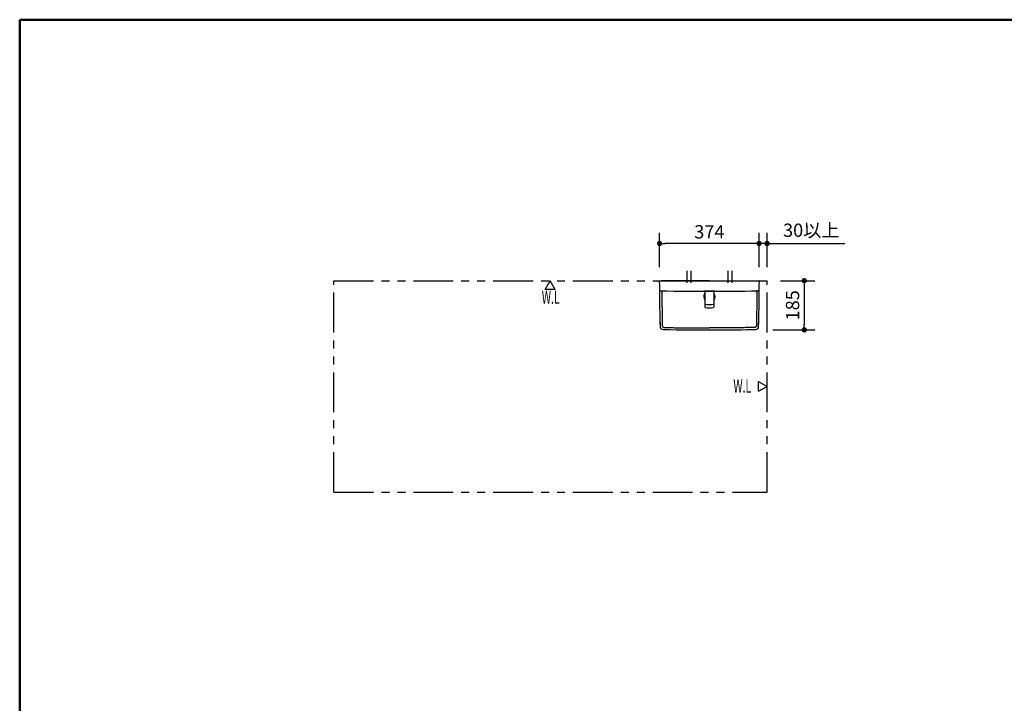
# Model space of a CAD drawing. Units: millimetres. Extents: x -395 to -8, y 7 to 287.
# Drawn here: x -395 to -210, y 158 to 287 of the extents above; entities that cross this region are included whole.
import ezdxf

# ---------------------------------------------------------------- set-up
doc = ezdxf.new("R2010")
doc.units = ezdxf.units.MM
doc.linetypes.add('CENTER', pattern=[12, 7.5, -1.5, 1.5, -1.5])
doc.linetypes.add('PHANTOM', pattern=[15, 7.5, -1.5, 1.5, -1.5, 1.5, -1.5])
doc.layers.add('AV', color=7, linetype='Continuous')
doc.styles.get("Standard").update_dxf_attribs({"font": 'ROMANS', "bigfont": 'BIGFONT'})
doc.dimstyles.new('ISO-25', dxfattribs={"dimtxt": 2.5, "dimasz": 2.5, "dimexe": 1.25, "dimexo": 0.625, "dimtad": 1, "dimtxsty": 'Standard', "dimcen": 2.5, "dimadec": 0, "dimazin": 0, "dimtfac": 1, "dimtmove": 0, "dimatfit": 3, "dimfxl": 1, "dimarcsym": 0})

# ---------------------------------------------------------------- blocks, each defined once
blk = doc.blocks.new('VIS-ULRA1RH0002')
at = {"color": 0, "linetype": 'CENTER'}
for p, q in [((-269.55, 239.76), (-269.55, 237.53)), ((-268.8, 239.76), (-268.8, 237.53)), ((-261.8, 239.76), (-261.8, 237.53)), ((-261.05, 239.76), (-261.05, 237.53))]:
    blk.add_line(p, q, dxfattribs=at)
at = {"color": 20, "linetype": 'Continuous'}
for p, q in [((-274.65, 237.91), (-274.6, 237.91)), ((-265.3, 237.91), (-274.35, 237.91)), ((-265.3, 237.91), (-256.25, 237.91)), ((-255.95, 237.91), (-256.01, 237.91)), ((-264.29, 235.91), (-266.29, 235.91)), ((-266.18, 235.91), (-266.13, 232.96)), ((-264.43, 235.91), (-264.47, 232.96)), ((-274.55, 229.74), (-274.55, 229.74)), ((-256.05, 229.74), (-256.05, 229.74))]:
    blk.add_line(p, q, dxfattribs=at)
at = {"color": 0, "linetype": 'Continuous'}
blk.add_line((-274.65, 237.91), (-255.95, 237.91), dxfattribs=at)
for centre, radius, start, end in [((-3022.43, 200.1), 2748.04, 0.61804, 0.78826), ((2491.82, 200.1), 2748.04, 179.21174, 179.38196), ((-169.61, 231.02), 104.95, 180.544, 180.9933), ((-360.99, 231.02), 104.95, 359.0067, 359.456), ((-274.05, 229.23), 0.494, 178.8994, 269.9932), ((-265.36, 715.35), 486.69, 268.9749, 270.1571), ((-265.24, 715.35), 486.69, 270.1432, 271.0251), ((-256.55, 229.23), 0.494, 270.0068, 1.1006)]:
    blk.add_arc(centre, radius, start, end, dxfattribs=at)
at = {"color": 20, "linetype": 'Continuous'}
for centre, radius, start, end in [((-265.3, 234.91), 1.06, 145.2089, 216.6506), ((-265.3, 234.91), 1.06, 323.3494, 34.7911), ((-266.06, 233.55), 0.075, 180.9297, 263.3106), ((-265.3, 240.04), 6.61, 263.3106, 276.6894), ((-264.54, 233.55), 0.075, 276.6894, 359.0703), ((-266.05, 232.96), 0.075, 180.9297, 260.986), ((-265.3, 237.7), 4.88, 260.986, 279.014), ((-264.55, 232.96), 0.075, 279.014, 359.0703)]:
    blk.add_arc(centre, radius, start, end, dxfattribs=at)
for start_param, end_param in [(4.694225, 4.712389), (4.712389, 4.730553)]:
    blk.add_ellipse((-265.3, 735.91), major_axis=(500, 0), ratio=1, start_param=start_param, end_param=end_param, dxfattribs=at)
for points, knots in [([(-274.6, 237.91), (-274.6, 237.91), (-274.6, 237.91), (-274.6, 237.91), (-274.6, 237.91), (-274.6, 237.91), (-274.6, 237.91), (-274.6, 237.91), (-274.6, 237.91), (-274.6, 237.91), (-274.6, 237.91), (-274.6, 237.91), (-274.6, 237.91), (-274.6, 237.91), (-274.59, 237.91), (-274.59, 237.91), (-274.59, 237.91), (-274.59, 237.91), (-274.59, 237.91), (-274.59, 237.91), (-274.59, 237.91), (-274.59, 237.91), (-274.59, 237.91), (-274.59, 237.91), (-274.59, 237.91), (-274.59, 237.91), (-274.59, 237.91), (-274.58, 237.91), (-274.58, 237.91), (-274.58, 237.91), (-274.58, 237.91), (-274.58, 237.91), (-274.58, 237.91), (-274.58, 237.91), (-274.58, 237.91), (-274.57, 237.91), (-274.57, 237.91), (-274.57, 237.91), (-274.57, 237.91), (-274.57, 237.91), (-274.57, 237.91), (-274.57, 237.91), (-274.56, 237.91), (-274.56, 237.91), (-274.56, 237.91), (-274.56, 237.91), (-274.56, 237.91), (-274.56, 237.91), (-274.55, 237.91), (-274.55, 237.91), (-274.55, 237.91), (-274.55, 237.91), (-274.55, 237.91), (-274.54, 237.91), (-274.54, 237.91), (-274.54, 237.91), (-274.54, 237.91), (-274.54, 237.91), (-274.53, 237.91), (-274.53, 237.91), (-274.53, 237.91), (-274.53, 237.91), (-274.53, 237.91), (-274.52, 237.91), (-274.52, 237.91), (-274.52, 237.91), (-274.52, 237.91), (-274.51, 237.91), (-274.51, 237.91), (-274.51, 237.91), (-274.51, 237.91), (-274.5, 237.91), (-274.5, 237.91), (-274.5, 237.91), (-274.5, 237.91), (-274.49, 237.91), (-274.49, 237.91), (-274.49, 237.91), (-274.49, 237.91), (-274.48, 237.91), (-274.48, 237.91), (-274.48, 237.91), (-274.48, 237.91), (-274.47, 237.91), (-274.47, 237.91), (-274.47, 237.91), (-274.47, 237.91), (-274.46, 237.91), (-274.46, 237.91), (-274.46, 237.91), (-274.45, 237.91), (-274.45, 237.91), (-274.45, 237.91), (-274.45, 237.91), (-274.44, 237.91), (-274.44, 237.91), (-274.44, 237.91), (-274.43, 237.91), (-274.43, 237.91), (-274.43, 237.91), (-274.42, 237.91), (-274.42, 237.91), (-274.42, 237.91), (-274.42, 237.91), (-274.41, 237.91), (-274.41, 237.91), (-274.41, 237.91), (-274.4, 237.91), (-274.4, 237.91), (-274.4, 237.91), (-274.39, 237.91), (-274.39, 237.91), (-274.39, 237.91), (-274.38, 237.91), (-274.38, 237.91), (-274.38, 237.91), (-274.38, 237.91), (-274.37, 237.91), (-274.37, 237.91), (-274.37, 237.91), (-274.36, 237.91), (-274.36, 237.91), (-274.36, 237.91), (-274.35, 237.91), (-274.35, 237.91)], [0, 0, 0, 0, 0.0000666, 0.0001733, 0.0003199, 0.0005061, 0.0007319, 0.0009969, 0.0013012, 0.0016444, 0.0020264, 0.0024472, 0.0029068, 0.0034052, 0.0039423, 0.004518, 0.0051323, 0.0057853, 0.0064769, 0.0072072, 0.0079765, 0.0087847, 0.009632, 0.0105185, 0.0114443, 0.0124095, 0.0134145, 0.0144593, 0.0155441, 0.0166657, 0.017823, 0.0190153, 0.0202425, 0.0215045, 0.022801, 0.0241321, 0.0254976, 0.0268975, 0.0283316, 0.0297999, 0.0313022, 0.0328386, 0.0344091, 0.0360138, 0.0376525, 0.0393255, 0.0410327, 0.0427741, 0.0445499, 0.0463601, 0.0482049, 0.0500844, 0.0519989, 0.0539485, 0.0559333, 0.0579521, 0.0599994, 0.0620738, 0.0641747, 0.0663015, 0.0684545, 0.0706336, 0.0728387, 0.0750697, 0.0773265, 0.0796091, 0.0819175, 0.0842516, 0.0866114, 0.088997, 0.0914082, 0.0938451, 0.0963077, 0.0987962, 0.1013105, 0.1038508, 0.1064171, 0.1090095, 0.1116281, 0.114273, 0.1169443, 0.1196422, 0.1223638, 0.1251021, 0.1278548, 0.1306223, 0.1334045, 0.1362014, 0.1390128, 0.1418389, 0.1446795, 0.1475346, 0.1504041, 0.1532881, 0.1561864, 0.1590992, 0.1620264, 0.164968, 0.167924, 0.1708945, 0.1738795, 0.1768789, 0.1798929, 0.1829214, 0.1859646, 0.1890226, 0.1920953, 0.1951829, 0.1982852, 0.2013984, 0.2045169, 0.2076395, 0.2107667, 0.2138983, 0.2170344, 0.2201751, 0.2233202, 0.2264699, 0.229624, 0.2327826, 0.2359458, 0.2391134, 0.2422856, 0.2454623, 0.2454623, 0.2454623, 0.2454623]), ([(-256.25, 237.91), (-256.25, 237.91), (-256.25, 237.91), (-256.24, 237.91), (-256.24, 237.91), (-256.24, 237.91), (-256.24, 237.91), (-256.23, 237.91), (-256.23, 237.91), (-256.23, 237.91), (-256.22, 237.91), (-256.22, 237.91), (-256.22, 237.91), (-256.21, 237.91), (-256.21, 237.91), (-256.21, 237.91), (-256.21, 237.91), (-256.2, 237.91), (-256.2, 237.91), (-256.2, 237.91), (-256.19, 237.91), (-256.19, 237.91), (-256.19, 237.91), (-256.18, 237.91), (-256.18, 237.91), (-256.18, 237.91), (-256.18, 237.91), (-256.17, 237.91), (-256.17, 237.91), (-256.17, 237.91), (-256.16, 237.91), (-256.16, 237.91), (-256.16, 237.91), (-256.16, 237.91), (-256.15, 237.91), (-256.15, 237.91), (-256.15, 237.91), (-256.14, 237.91), (-256.14, 237.91), (-256.14, 237.91), (-256.14, 237.91), (-256.13, 237.91), (-256.13, 237.91), (-256.13, 237.91), (-256.13, 237.91), (-256.12, 237.91), (-256.12, 237.91), (-256.12, 237.91), (-256.12, 237.91), (-256.11, 237.91), (-256.11, 237.91), (-256.11, 237.91), (-256.11, 237.91), (-256.1, 237.91), (-256.1, 237.91), (-256.1, 237.91), (-256.1, 237.91), (-256.09, 237.91), (-256.09, 237.91), (-256.09, 237.91), (-256.09, 237.91), (-256.08, 237.91), (-256.08, 237.91), (-256.08, 237.91), (-256.08, 237.91), (-256.08, 237.91), (-256.07, 237.91), (-256.07, 237.91), (-256.07, 237.91), (-256.07, 237.91), (-256.07, 237.91), (-256.06, 237.91), (-256.06, 237.91), (-256.06, 237.91), (-256.06, 237.91), (-256.06, 237.91), (-256.05, 237.91), (-256.05, 237.91), (-256.05, 237.91), (-256.05, 237.91), (-256.05, 237.91), (-256.05, 237.91), (-256.04, 237.91), (-256.04, 237.91), (-256.04, 237.91), (-256.04, 237.91), (-256.04, 237.91), (-256.04, 237.91), (-256.03, 237.91), (-256.03, 237.91), (-256.03, 237.91), (-256.03, 237.91), (-256.03, 237.91), (-256.03, 237.91), (-256.03, 237.91), (-256.03, 237.91), (-256.02, 237.91), (-256.02, 237.91), (-256.02, 237.91), (-256.02, 237.91), (-256.02, 237.91), (-256.02, 237.91), (-256.02, 237.91), (-256.02, 237.91), (-256.02, 237.91), (-256.02, 237.91), (-256.01, 237.91), (-256.01, 237.91), (-256.01, 237.91), (-256.01, 237.91), (-256.01, 237.91), (-256.01, 237.91), (-256.01, 237.91), (-256.01, 237.91), (-256.01, 237.91), (-256.01, 237.91), (-256.01, 237.91), (-256.01, 237.91), (-256.01, 237.91), (-256.01, 237.91), (-256.01, 237.91), (-256.01, 237.91), (-256.01, 237.91), (-256.01, 237.91), (-256.01, 237.91), (-256.01, 237.91), (-256.01, 237.91), (-256.01, 237.91)], [0, 0, 0, 0, 0.0030991, 0.006191, 0.0092757, 0.0123533, 0.0154238, 0.0184871, 0.0215435, 0.0245928, 0.0276352, 0.0306705, 0.0336989, 0.0367203, 0.0397348, 0.0427423, 0.0457428, 0.0487364, 0.051723, 0.0547027, 0.0576754, 0.0606411, 0.0635998, 0.0665514, 0.069496, 0.0724335, 0.0753639, 0.0782871, 0.0812032, 0.0841096, 0.086998, 0.0898676, 0.0927179, 0.0955487, 0.0983604, 0.1011531, 0.1039268, 0.1066817, 0.1094176, 0.1121348, 0.1148331, 0.1175128, 0.1201737, 0.1228159, 0.1254394, 0.128044, 0.1306299, 0.133197, 0.1357453, 0.1382747, 0.1407852, 0.1432767, 0.1457491, 0.1482024, 0.1506364, 0.153051, 0.1554459, 0.1578155, 0.1601558, 0.1624665, 0.1647482, 0.1670008, 0.1692246, 0.1714195, 0.1735858, 0.1757236, 0.1778327, 0.1799134, 0.1819656, 0.1839893, 0.1859846, 0.1879515, 0.1898901, 0.1918002, 0.1936819, 0.195535, 0.1973594, 0.1991552, 0.2009222, 0.2026603, 0.2043695, 0.2060496, 0.2077005, 0.2093219, 0.2109119, 0.2124666, 0.213985, 0.2154675, 0.2169144, 0.2183258, 0.2197017, 0.2210424, 0.2223479, 0.2236182, 0.2248536, 0.226054, 0.2272196, 0.2283503, 0.2294461, 0.230507, 0.2315329, 0.2325239, 0.2334799, 0.2344008, 0.2352867, 0.2361373, 0.2369525, 0.2377321, 0.2384761, 0.2391841, 0.2398562, 0.2404919, 0.24109, 0.2416497, 0.2421712, 0.2426546, 0.2430999, 0.2435072, 0.2438765, 0.2442079, 0.2445014, 0.2447569, 0.2449743, 0.2451537, 0.2452948, 0.2453977, 0.2454623, 0.2454623, 0.2454623, 0.2454623]), ([(-274.63, 236.15), (-274.63, 236.15), (-274.63, 236.15), (-274.62, 236.14), (-274.62, 236.13), (-274.62, 236.12), (-274.61, 236.11), (-274.61, 236.1), (-274.6, 236.09), (-274.6, 236.08), (-274.59, 236.08), (-274.59, 236.07), (-274.58, 236.06), (-274.57, 236.05), (-274.57, 236.05), (-274.56, 236.04), (-274.55, 236.03), (-274.54, 236.03), (-274.53, 236.02), (-274.52, 236.02), (-274.51, 236.01), (-274.5, 236.01), (-274.5, 236), (-274.49, 236), (-274.48, 236), (-274.47, 235.99), (-274.46, 235.99), (-274.45, 235.99), (-274.44, 235.99), (-274.43, 235.99), (-274.43, 235.99)], [0, 0, 0, 0, 0.0069374, 0.0166197, 0.0263036, 0.035994, 0.0456992, 0.0554312, 0.0652069, 0.0750473, 0.0849707, 0.0949819, 0.1050849, 0.1152847, 0.1255874, 0.1360006, 0.1465219, 0.1571081, 0.1677036, 0.1782502, 0.1886882, 0.1989571, 0.2090407, 0.2190512, 0.2291278, 0.2394133, 0.2500516, 0.2611654, 0.2714523, 0.2775703, 0.2775703, 0.2775703, 0.2775703]), ([(-274.61, 235.45), (-274.61, 235.45), (-274.61, 235.45), (-274.61, 235.45), (-274.61, 235.45), (-274.61, 235.45), (-274.61, 235.45), (-274.61, 235.45), (-274.61, 235.45), (-274.61, 235.45), (-274.61, 235.45), (-274.61, 235.45), (-274.61, 235.45), (-274.61, 235.45), (-274.61, 235.45), (-274.61, 235.45), (-274.61, 235.45), (-274.61, 235.45), (-274.61, 235.45), (-274.61, 235.45), (-274.61, 235.45), (-274.61, 235.45), (-274.61, 235.45), (-274.61, 235.45), (-274.62, 235.45), (-274.62, 235.45), (-274.62, 235.45), (-274.62, 235.45), (-274.62, 235.45), (-274.62, 235.45), (-274.62, 235.45), (-274.62, 235.45), (-274.62, 235.45), (-274.62, 235.45), (-274.62, 235.45), (-274.62, 235.45), (-274.62, 235.45), (-274.62, 235.45), (-274.62, 235.45), (-274.62, 235.45), (-274.62, 235.45), (-274.62, 235.45), (-274.62, 235.45), (-274.62, 235.45), (-274.62, 235.45), (-274.62, 235.45), (-274.62, 235.45), (-274.62, 235.45), (-274.62, 235.45), (-274.62, 235.45)], [0, 0, 0, 0, 0.000168805, 0.000333851, 0.000495136, 0.000652657, 0.000806413, 0.0009564, 0.001102616, 0.00124506, 0.001383729, 0.001518623, 0.00164974, 0.001777078, 0.001900638, 0.002020418, 0.002136419, 0.00224864, 0.002357082, 0.002461747, 0.002562635, 0.002659748, 0.002753089, 0.002842661, 0.002928469, 0.003010517, 0.00308881, 0.003163358, 0.003234168, 0.003301252, 0.003364621, 0.003424293, 0.003480285, 0.003532623, 0.003581334, 0.003626457, 0.003668039, 0.003706136, 0.003740823, 0.003772202, 0.003800423, 0.003825702, 0.003848353, 0.003868803, 0.00388752, 0.003905021, 0.003921895, 0.003938856, 0.003959269, 0.003959269, 0.003959269, 0.003959269]), ([(-274.42, 235.99), (-274.42, 235.99), (-274.42, 235.99), (-274.42, 235.99), (-274.41, 235.99), (-274.41, 235.99), (-274.41, 235.99), (-274.4, 235.99), (-274.4, 235.99), (-274.4, 235.99), (-274.39, 235.99), (-274.39, 235.99), (-274.39, 235.99), (-274.38, 235.99)], [0, 0, 0, 0, 0.00250048, 0.00520033, 0.00809955, 0.01119816, 0.01449615, 0.01799353, 0.02169032, 0.02558651, 0.02968212, 0.03397715, 0.0384716, 0.0384716, 0.0384716, 0.0384716]), ([(-274.41, 235.99), (-274.41, 235.99), (-274.41, 235.99), (-274.41, 235.99), (-274.41, 235.99), (-274.41, 235.99), (-274.41, 235.99)], [0, 0, 0, 0, 0.000965605, 0.001911683, 0.002838196, 0.003745106, 0.003745106, 0.003745106, 0.003745106]), ([(-274.38, 235.99), (-274.38, 235.99), (-274.38, 235.99), (-274.38, 235.99), (-274.38, 235.99), (-274.38, 235.99), (-274.38, 235.99), (-274.38, 235.99), (-274.38, 235.99), (-274.38, 235.99), (-274.38, 235.99), (-274.38, 235.99), (-274.38, 235.99), (-274.38, 235.99)], [0, 0, 0, 0, 0.0000588504, 0.0001176684, 0.0001764542, 0.0002352076, 0.0002939287, 0.0003526176, 0.0004112741, 0.0004698983, 0.0005284902, 0.0005870498, 0.000645577, 0.000645577, 0.000645577, 0.000645577]), ([(-274.38, 235.99), (-274.38, 235.99), (-274.38, 235.99), (-274.38, 235.99), (-274.38, 235.99), (-274.38, 235.99), (-274.38, 235.99), (-274.38, 235.99), (-274.38, 235.99), (-274.38, 235.99), (-274.38, 235.99)], [0, 0, 0, 0, 0.000017658, 0.000039208, 0.000066921, 0.000083464, 0.000101901, 0.000122287, 0.000144664, 0.001569444, 0.001569444, 0.001569444, 0.001569444]), ([(-274.04, 235.99), (-274.05, 235.98), (-274.08, 235.95), (-274.13, 235.91), (-274.16, 235.85), (-274.19, 235.8), (-274.21, 235.74), (-274.23, 235.68), (-274.23, 235.62), (-274.23, 235.58), (-274.23, 235.56)], [0, 0, 0, 0, 0.0603883, 0.1219287, 0.1841679, 0.2465852, 0.3086212, 0.3697146, 0.4293392, 0.4870352, 0.4870352, 0.4870352, 0.4870352]), ([(-256.57, 235.99), (-256.55, 235.98), (-256.52, 235.95), (-256.48, 235.91), (-256.44, 235.85), (-256.41, 235.8), (-256.39, 235.74), (-256.38, 235.68), (-256.37, 235.62), (-256.37, 235.58), (-256.37, 235.56)], [0, 0, 0, 0, 0.0604644, 0.1220888, 0.1844187, 0.2469313, 0.309065, 0.3702557, 0.4299746, 0.4877597, 0.4877597, 0.4877597, 0.4877597]), ([(-256.22, 235.99), (-256.21, 235.99), (-256.2, 235.99), (-256.18, 235.99), (-256.18, 235.99)], [0, 0, 0, 0, 0.02364285, 0.04541239, 0.04541239, 0.04541239, 0.04541239]), ([(-256.18, 235.99), (-256.18, 235.99), (-256.18, 235.99), (-256.18, 235.99), (-256.18, 235.99), (-256.18, 235.99), (-256.18, 235.99), (-256.18, 235.99), (-256.18, 235.99), (-256.18, 235.99), (-256.18, 235.99), (-256.18, 235.99), (-256.18, 235.99), (-256.18, 235.99), (-256.18, 235.99), (-256.18, 235.99), (-256.18, 235.99), (-256.18, 235.99), (-256.18, 235.99), (-256.18, 235.99), (-256.19, 235.99), (-256.19, 235.99), (-256.19, 235.99), (-256.19, 235.99), (-256.19, 235.99), (-256.19, 235.99), (-256.19, 235.99), (-256.19, 235.99), (-256.19, 235.99), (-256.19, 235.99), (-256.19, 235.99), (-256.19, 235.99), (-256.19, 235.99), (-256.19, 235.99), (-256.19, 235.99), (-256.19, 235.99), (-256.19, 235.99), (-256.19, 235.99), (-256.19, 235.99), (-256.19, 235.99), (-256.19, 235.99), (-256.19, 235.99), (-256.19, 235.99), (-256.19, 235.99), (-256.19, 235.99), (-256.19, 235.99), (-256.19, 235.99), (-256.19, 235.99), (-256.19, 235.99), (-256.19, 235.99), (-256.19, 235.99), (-256.19, 235.99), (-256.19, 235.99), (-256.19, 235.99), (-256.19, 235.99), (-256.19, 235.99), (-256.19, 235.99), (-256.19, 235.99), (-256.19, 235.99), (-256.19, 235.99), (-256.19, 235.99), (-256.19, 235.99), (-256.19, 235.99), (-256.19, 235.99), (-256.2, 235.99), (-256.2, 235.99), (-256.2, 235.99), (-256.2, 235.99), (-256.2, 235.99), (-256.2, 235.99), (-256.2, 235.99), (-256.2, 235.99), (-256.2, 235.99), (-256.2, 235.99), (-256.2, 235.99), (-256.2, 235.99), (-256.2, 235.99), (-256.2, 235.99), (-256.2, 235.99), (-256.2, 235.99), (-256.2, 235.99), (-256.2, 235.99), (-256.2, 235.99), (-256.2, 235.99), (-256.2, 235.99), (-256.2, 235.99), (-256.2, 235.99), (-256.2, 235.99), (-256.2, 235.99), (-256.2, 235.99), (-256.2, 235.99), (-256.2, 235.99), (-256.2, 235.99), (-256.2, 235.99), (-256.2, 235.99), (-256.2, 235.99), (-256.2, 235.99), (-256.2, 235.99), (-256.2, 235.99), (-256.2, 235.99), (-256.2, 235.99), (-256.21, 235.99), (-256.21, 235.99), (-256.21, 235.99), (-256.21, 235.99), (-256.21, 235.99), (-256.21, 235.99), (-256.21, 235.99), (-256.21, 235.99), (-256.21, 235.99), (-256.21, 235.99), (-256.21, 235.99), (-256.21, 235.99), (-256.21, 235.99), (-256.21, 235.99), (-256.21, 235.99), (-256.21, 235.99), (-256.21, 235.99), (-256.21, 235.99), (-256.21, 235.99), (-256.21, 235.99), (-256.21, 235.99), (-256.21, 235.99), (-256.21, 235.99), (-256.21, 235.99), (-256.21, 235.99), (-256.21, 235.99), (-256.21, 235.99), (-256.21, 235.99), (-256.21, 235.99), (-256.21, 235.99), (-256.21, 235.99), (-256.21, 235.99), (-256.22, 235.99), (-256.22, 235.99), (-256.22, 235.99), (-256.22, 235.99), (-256.22, 235.99), (-256.22, 235.99), (-256.22, 235.99), (-256.22, 235.99), (-256.22, 235.99), (-256.22, 235.99), (-256.22, 235.99), (-256.22, 235.99), (-256.22, 235.99), (-256.22, 235.99), (-256.22, 235.99), (-256.22, 235.99)], [0, 0, 0, 0, 0.00018201, 0.00036446, 0.00054782, 0.00073249, 0.00091849, 0.0011057, 0.00129401, 0.00148339, 0.00167388, 0.0018655, 0.00205828, 0.00225219, 0.00244723, 0.00264341, 0.00284071, 0.00303914, 0.0032387, 0.0034394, 0.00364123, 0.00384419, 0.00404828, 0.00425351, 0.00445986, 0.00466735, 0.00487597, 0.00508572, 0.0052966, 0.00550862, 0.00572176, 0.00593604, 0.00615145, 0.00636799, 0.00658566, 0.00680446, 0.0070244, 0.00724547, 0.00746767, 0.007691, 0.00791546, 0.00814105, 0.00836778, 0.00859564, 0.00882463, 0.00905475, 0.009286, 0.00951838, 0.0097519, 0.00998655, 0.01022232, 0.01045924, 0.01069728, 0.01093645, 0.01117676, 0.01141819, 0.01166076, 0.01190446, 0.0121493, 0.01239526, 0.01264236, 0.01289058, 0.01313994, 0.01339043, 0.01364206, 0.01389481, 0.01414869, 0.01440371, 0.01465986, 0.01491714, 0.01517555, 0.0154351, 0.01569577, 0.01595758, 0.01622052, 0.01648459, 0.01674979, 0.01701613, 0.01728359, 0.01755219, 0.01782192, 0.01809278, 0.01836477, 0.01863789, 0.01891215, 0.01918754, 0.01946405, 0.01974171, 0.02002049, 0.0203004, 0.02058145, 0.02086362, 0.02114693, 0.02143137, 0.02171694, 0.02200365, 0.02229148, 0.02258045, 0.02287055, 0.02316178, 0.02345414, 0.02374763, 0.02404226, 0.02433801, 0.0246349, 0.02493292, 0.02523207, 0.02553236, 0.02583377, 0.02613632, 0.02643999, 0.0267448, 0.02705075, 0.02735782, 0.02766602, 0.02797536, 0.02828583, 0.02859743, 0.02891016, 0.02922402, 0.02953901, 0.02985514, 0.0301724, 0.03049079, 0.03081031, 0.03113096, 0.03145274, 0.03177566, 0.0320997, 0.03242488, 0.03275119, 0.03307863, 0.03340721, 0.03373692, 0.03406775, 0.03439971, 0.03473281, 0.03506704, 0.03540243, 0.03573894, 0.03607657, 0.03641526, 0.03675506, 0.03709606, 0.03743841, 0.03778205, 0.0381266, 0.0384716, 0.0384716, 0.0384716, 0.0384716]), ([(-256.22, 235.99), (-256.22, 235.99), (-256.22, 235.99), (-256.22, 235.99), (-256.22, 235.99), (-256.22, 235.99), (-256.22, 235.99), (-256.22, 235.99), (-256.22, 235.99), (-256.22, 235.99), (-256.22, 235.99)], [0, 0, 0, 0, 0.000017658, 0.000039208, 0.000066921, 0.000083464, 0.000101901, 0.000122287, 0.000144664, 0.001580988, 0.001580988, 0.001580988, 0.001580988]), ([(-256.18, 235.99), (-256.17, 235.99), (-256.17, 235.99), (-256.16, 235.99), (-256.15, 235.99), (-256.14, 235.99), (-256.13, 236), (-256.12, 236), (-256.11, 236), (-256.1, 236.01), (-256.09, 236.01), (-256.08, 236.02), (-256.07, 236.02), (-256.06, 236.03), (-256.05, 236.03), (-256.05, 236.04), (-256.04, 236.05), (-256.03, 236.05), (-256.02, 236.06), (-256.02, 236.07), (-256.01, 236.08), (-256.01, 236.08), (-256, 236.09), (-256, 236.1), (-255.99, 236.11), (-255.99, 236.12), (-255.98, 236.13), (-255.98, 236.14), (-255.98, 236.15), (-255.98, 236.15), (-255.98, 236.15)], [0, 0, 0, 0, 0.0086847, 0.018771, 0.0289719, 0.0391603, 0.0493553, 0.0595773, 0.0698481, 0.0801905, 0.0906144, 0.1010958, 0.1116051, 0.122112, 0.1325864, 0.1429991, 0.1533306, 0.1635781, 0.1737396, 0.1838126, 0.1937945, 0.203683, 0.2134892, 0.2232362, 0.2329427, 0.2426226, 0.2522855, 0.2619366, 0.2715806, 0.2777002, 0.2777002, 0.2777002, 0.2777002]), ([(-256.02, 236.19), (-256.02, 236.19), (-256.02, 236.19), (-256.02, 236.19), (-256.02, 236.19)], [0, 0, 0, 0, 0.00001765, 0.001433831, 0.001433831, 0.001433831, 0.001433831]), ([(-255.99, 235.45), (-255.99, 235.45), (-255.99, 235.45), (-255.99, 235.45), (-255.99, 235.45), (-255.99, 235.45), (-255.99, 235.45), (-255.99, 235.45), (-255.99, 235.45), (-255.99, 235.45), (-255.99, 235.45), (-255.99, 235.45), (-255.99, 235.45), (-255.99, 235.45), (-255.99, 235.45), (-255.99, 235.45), (-255.99, 235.45), (-255.99, 235.45), (-255.99, 235.45), (-255.99, 235.45), (-255.99, 235.45), (-255.99, 235.45), (-255.99, 235.45), (-255.99, 235.45), (-255.99, 235.45), (-255.99, 235.45), (-255.99, 235.45), (-255.99, 235.45), (-255.99, 235.45), (-255.99, 235.45), (-255.99, 235.45), (-255.99, 235.45), (-255.99, 235.45), (-255.99, 235.45), (-255.99, 235.45), (-255.99, 235.45), (-255.99, 235.45), (-255.99, 235.45), (-255.99, 235.45), (-255.99, 235.45), (-255.99, 235.45), (-255.99, 235.45), (-255.99, 235.45), (-255.99, 235.45), (-255.99, 235.45), (-255.99, 235.45), (-255.99, 235.45), (-255.99, 235.45), (-255.99, 235.45), (-255.99, 235.45), (-255.99, 235.45), (-255.99, 235.45), (-255.99, 235.45), (-255.99, 235.45), (-255.99, 235.45), (-255.99, 235.45), (-255.99, 235.45), (-255.99, 235.45), (-255.99, 235.45), (-255.99, 235.45), (-255.99, 235.45), (-255.99, 235.45), (-255.99, 235.45), (-255.99, 235.45), (-255.99, 235.45), (-255.99, 235.45), (-255.99, 235.45), (-255.99, 235.45), (-255.99, 235.45), (-255.99, 235.45), (-255.99, 235.45), (-255.99, 235.45), (-255.99, 235.45), (-255.99, 235.45), (-255.99, 235.45), (-255.99, 235.45), (-255.99, 235.45), (-255.99, 235.45), (-255.99, 235.45), (-255.99, 235.45), (-255.99, 235.45), (-255.99, 235.45), (-255.99, 235.45), (-255.99, 235.45)], [0, 0, 0, 0, 0.000089634, 0.000178216, 0.000265746, 0.000352225, 0.000437651, 0.000522025, 0.000605347, 0.000687616, 0.000768832, 0.000848995, 0.000928105, 0.001006162, 0.001083165, 0.001159115, 0.001234012, 0.001307854, 0.001380643, 0.001452378, 0.00152306, 0.001592687, 0.00166126, 0.001728779, 0.001795244, 0.001860654, 0.001925011, 0.001988314, 0.002050562, 0.002111757, 0.002171898, 0.002230985, 0.002289018, 0.002345998, 0.002401924, 0.002456798, 0.002510618, 0.002563386, 0.002615102, 0.002665766, 0.002715378, 0.002763939, 0.00281145, 0.002857911, 0.002903322, 0.002947685, 0.002990999, 0.003033267, 0.003074488, 0.003114665, 0.003153798, 0.00319189, 0.003228941, 0.003264953, 0.003299928, 0.003333869, 0.003366777, 0.003398655, 0.003429506, 0.003459334, 0.00348814, 0.003515931, 0.003542708, 0.003568479, 0.003593247, 0.00361702, 0.003639804, 0.003661607, 0.003682439, 0.003702309, 0.003721231, 0.003739216, 0.003756282, 0.003772447, 0.003787732, 0.003802163, 0.003828581, 0.003852026, 0.003872967, 0.003892141, 0.003910542, 0.003928768, 0.003948715, 0.003948715, 0.003948715, 0.003948715]), ([(-274.17, 229.75), (-274.17, 229.75), (-274.17, 229.75), (-274.17, 229.75), (-274.17, 229.75), (-274.17, 229.75), (-274.17, 229.75), (-274.17, 229.75), (-274.17, 229.75), (-274.17, 229.75), (-274.17, 229.75), (-274.17, 229.75), (-274.17, 229.75), (-274.17, 229.75)], [0, 0, 0, 0, 0.000107124, 0.000214248, 0.000321372, 0.000428496, 0.00053562, 0.000642744, 0.000749868, 0.000856992, 0.000964116, 0.00107124, 0.001178364, 0.001178364, 0.001178364, 0.001178364]), ([(-274.17, 229.75), (-274.17, 229.74), (-274.17, 229.73), (-274.17, 229.71), (-274.17, 229.7), (-274.17, 229.68), (-274.17, 229.66), (-274.17, 229.65), (-274.17, 229.63), (-274.17, 229.61), (-274.17, 229.6), (-274.17, 229.58), (-274.17, 229.56), (-274.16, 229.55), (-274.16, 229.53), (-274.16, 229.51), (-274.16, 229.5), (-274.16, 229.48), (-274.16, 229.46), (-274.15, 229.45), (-274.15, 229.43), (-274.15, 229.42), (-274.14, 229.4), (-274.14, 229.38), (-274.14, 229.37), (-274.13, 229.35), (-274.13, 229.34), (-274.12, 229.32), (-274.11, 229.3), (-274.11, 229.29), (-274.1, 229.28), (-274.09, 229.26), (-274.08, 229.25), (-274.07, 229.24), (-274.06, 229.22), (-274.04, 229.21), (-274.03, 229.2), (-274.02, 229.19), (-274, 229.18), (-273.99, 229.17), (-273.98, 229.17), (-273.96, 229.16), (-273.95, 229.15), (-273.93, 229.15), (-273.91, 229.14), (-273.9, 229.14), (-273.88, 229.13), (-273.87, 229.13), (-273.85, 229.13), (-273.83, 229.12), (-273.82, 229.12), (-273.8, 229.12), (-273.78, 229.11), (-273.77, 229.11), (-273.75, 229.11), (-273.73, 229.11), (-273.72, 229.11), (-273.7, 229.11), (-273.69, 229.11), (-273.67, 229.1), (-273.65, 229.1), (-273.64, 229.1), (-273.62, 229.1), (-273.6, 229.1), (-273.59, 229.1), (-273.57, 229.1), (-273.55, 229.1), (-273.54, 229.1), (-273.52, 229.1), (-273.5, 229.1), (-273.49, 229.1), (-273.47, 229.1), (-273.45, 229.1), (-273.44, 229.1), (-273.42, 229.1), (-273.4, 229.1), (-273.39, 229.1), (-273.37, 229.1), (-273.35, 229.1), (-273.34, 229.09), (-273.32, 229.09), (-273.3, 229.09), (-273.29, 229.09), (-273.27, 229.09), (-273.26, 229.09), (-273.25, 229.09)], [0, 0, 0, 0, 0.01659, 0.033179, 0.049769, 0.066358, 0.082948, 0.099538, 0.116128, 0.132717, 0.149306, 0.165895, 0.182484, 0.199074, 0.215663, 0.232252, 0.248841, 0.26543, 0.282019, 0.298607, 0.315196, 0.331784, 0.348372, 0.36496, 0.381546, 0.398133, 0.414718, 0.431303, 0.447888, 0.464471, 0.481053, 0.497635, 0.514215, 0.530794, 0.547374, 0.563952, 0.58053, 0.59711, 0.613688, 0.630267, 0.646848, 0.663428, 0.680009, 0.696591, 0.713174, 0.729757, 0.746341, 0.762925, 0.77951, 0.796095, 0.81268, 0.829266, 0.845853, 0.86244, 0.879027, 0.895614, 0.912202, 0.928789, 0.945377, 0.961965, 0.978554, 0.995142, 1.011731, 1.02832, 1.044909, 1.061498, 1.078088, 1.094677, 1.111266, 1.127855, 1.144445, 1.161034, 1.177623, 1.194213, 1.210802, 1.227392, 1.243981, 1.260571, 1.27716, 1.29375, 1.31034, 1.326929, 1.343519, 1.360108, 1.376698, 1.376698, 1.376698, 1.376698]), ([(-256.43, 229.75), (-256.43, 229.74), (-256.43, 229.74), (-256.43, 229.73), (-256.43, 229.72), (-256.43, 229.71), (-256.43, 229.71), (-256.43, 229.7), (-256.43, 229.69), (-256.43, 229.68), (-256.43, 229.67), (-256.43, 229.66), (-256.43, 229.66), (-256.43, 229.65), (-256.44, 229.64), (-256.44, 229.63), (-256.44, 229.62), (-256.44, 229.62), (-256.44, 229.61), (-256.44, 229.6), (-256.44, 229.59), (-256.44, 229.58), (-256.44, 229.58), (-256.44, 229.57), (-256.44, 229.56), (-256.44, 229.55), (-256.44, 229.54), (-256.44, 229.54), (-256.44, 229.53), (-256.44, 229.52), (-256.44, 229.51), (-256.44, 229.5), (-256.44, 229.49), (-256.44, 229.49), (-256.45, 229.48), (-256.45, 229.47), (-256.45, 229.46), (-256.45, 229.45), (-256.45, 229.45), (-256.45, 229.44), (-256.45, 229.43), (-256.45, 229.42), (-256.46, 229.41), (-256.46, 229.41), (-256.46, 229.4), (-256.46, 229.39), (-256.46, 229.38), (-256.47, 229.38), (-256.47, 229.37), (-256.47, 229.36), (-256.47, 229.35), (-256.48, 229.34), (-256.48, 229.34), (-256.48, 229.33), (-256.48, 229.32), (-256.49, 229.31), (-256.49, 229.31), (-256.49, 229.3), (-256.5, 229.29), (-256.5, 229.29), (-256.51, 229.28), (-256.51, 229.27), (-256.51, 229.26), (-256.52, 229.26), (-256.52, 229.25), (-256.53, 229.25), (-256.53, 229.24), (-256.54, 229.23), (-256.54, 229.23), (-256.55, 229.22), (-256.56, 229.22), (-256.56, 229.21), (-256.57, 229.2), (-256.57, 229.2), (-256.58, 229.19), (-256.59, 229.19), (-256.59, 229.19), (-256.6, 229.18), (-256.61, 229.18), (-256.61, 229.17), (-256.62, 229.17), (-256.63, 229.17), (-256.64, 229.16), (-256.64, 229.16), (-256.65, 229.16), (-256.66, 229.15), (-256.67, 229.15), (-256.67, 229.15), (-256.68, 229.14), (-256.69, 229.14), (-256.7, 229.14), (-256.7, 229.14), (-256.71, 229.14), (-256.72, 229.13), (-256.73, 229.13), (-256.74, 229.13), (-256.74, 229.13), (-256.75, 229.13), (-256.76, 229.12), (-256.77, 229.12), (-256.78, 229.12), (-256.78, 229.12), (-256.79, 229.12), (-256.8, 229.12), (-256.81, 229.12), (-256.82, 229.12), (-256.82, 229.11), (-256.83, 229.11), (-256.84, 229.11), (-256.85, 229.11), (-256.86, 229.11), (-256.86, 229.11), (-256.87, 229.11), (-256.88, 229.11), (-256.89, 229.11), (-256.9, 229.11), (-256.9, 229.11), (-256.91, 229.11), (-256.92, 229.11), (-256.93, 229.1), (-256.94, 229.1), (-256.95, 229.1), (-256.95, 229.1), (-256.96, 229.1), (-256.97, 229.1), (-256.98, 229.1), (-256.99, 229.1), (-256.99, 229.1), (-257, 229.1), (-257.01, 229.1), (-257.02, 229.1), (-257.03, 229.1), (-257.03, 229.1), (-257.04, 229.1), (-257.05, 229.1), (-257.06, 229.1), (-257.07, 229.1), (-257.07, 229.1), (-257.08, 229.1), (-257.09, 229.1), (-257.1, 229.1), (-257.11, 229.1), (-257.12, 229.1), (-257.12, 229.1), (-257.13, 229.1), (-257.14, 229.1), (-257.15, 229.1), (-257.16, 229.1), (-257.16, 229.1), (-257.17, 229.1), (-257.18, 229.1), (-257.19, 229.1), (-257.2, 229.1), (-257.2, 229.1), (-257.21, 229.1), (-257.22, 229.1), (-257.23, 229.1), (-257.24, 229.1), (-257.24, 229.1), (-257.25, 229.1), (-257.26, 229.09), (-257.27, 229.09), (-257.28, 229.09), (-257.29, 229.09), (-257.29, 229.09), (-257.3, 229.09), (-257.31, 229.09), (-257.32, 229.09), (-257.33, 229.09), (-257.33, 229.09), (-257.34, 229.09), (-257.35, 229.09), (-257.35, 229.09)], [0, 0, 0, 0, 0.0081, 0.016199, 0.024299, 0.032398, 0.040498, 0.048598, 0.056697, 0.064797, 0.072896, 0.080996, 0.089096, 0.097196, 0.105295, 0.113395, 0.121495, 0.129594, 0.137694, 0.145793, 0.153893, 0.161992, 0.170091, 0.178191, 0.18629, 0.19439, 0.202489, 0.210589, 0.218688, 0.226788, 0.234887, 0.242987, 0.251086, 0.259186, 0.267285, 0.275384, 0.283484, 0.291583, 0.299682, 0.307781, 0.31588, 0.323979, 0.332078, 0.340177, 0.348276, 0.356375, 0.364474, 0.372572, 0.38067, 0.388769, 0.396867, 0.404966, 0.413064, 0.421161, 0.429259, 0.437357, 0.445455, 0.453552, 0.461649, 0.469746, 0.477842, 0.48594, 0.494036, 0.502132, 0.510228, 0.518323, 0.526419, 0.534515, 0.54261, 0.550706, 0.558801, 0.566895, 0.57499, 0.583086, 0.591181, 0.599277, 0.607372, 0.615466, 0.623561, 0.631657, 0.639753, 0.647849, 0.655944, 0.66404, 0.672136, 0.680232, 0.688329, 0.696425, 0.704521, 0.712617, 0.720714, 0.728811, 0.736908, 0.745005, 0.753102, 0.761199, 0.769296, 0.777394, 0.785491, 0.793589, 0.801686, 0.809784, 0.817882, 0.82598, 0.834078, 0.842176, 0.850274, 0.858373, 0.866471, 0.874569, 0.882668, 0.890766, 0.898865, 0.906964, 0.915063, 0.923161, 0.93126, 0.939359, 0.947458, 0.955557, 0.963656, 0.971755, 0.979854, 0.987953, 0.996052, 1.004151, 1.01225, 1.02035, 1.028449, 1.036549, 1.044648, 1.052747, 1.060847, 1.068946, 1.077046, 1.085145, 1.093244, 1.101344, 1.109443, 1.117543, 1.125642, 1.133742, 1.141841, 1.149941, 1.15804, 1.16614, 1.174239, 1.182339, 1.190439, 1.198538, 1.206638, 1.214737, 1.222837, 1.230936, 1.239036, 1.247136, 1.255235, 1.263335, 1.271434, 1.279534, 1.287634, 1.295733, 1.303833, 1.311932, 1.320032, 1.328132, 1.336231, 1.344331, 1.35243, 1.36053, 1.36863, 1.376729, 1.376729, 1.376729, 1.376729])]:
    blk.add_open_spline(points, degree=3, knots=knots, dxfattribs=at)
for points in [[(-274.23, 235.56), (-274.23, 235.53), (-274.23, 235.45), (-274.23, 235.34), (-274.23, 235.23), (-274.23, 235.12), (-274.23, 235.02), (-274.23, 234.91), (-274.23, 234.8), (-274.22, 234.69), (-274.22, 234.58), (-274.22, 234.47), (-274.22, 234.36), (-274.22, 234.25), (-274.22, 234.14), (-274.22, 234.03), (-274.22, 233.92), (-274.21, 233.81), (-274.21, 233.7), (-274.21, 233.59), (-274.21, 233.48), (-274.21, 233.37), (-274.21, 233.26), (-274.21, 233.15), (-274.21, 233.04), (-274.21, 232.93), (-274.2, 232.82), (-274.2, 232.71), (-274.2, 232.6), (-274.2, 232.49), (-274.2, 232.38), (-274.2, 232.27), (-274.2, 232.16), (-274.2, 232.05), (-274.19, 231.94), (-274.19, 231.83), (-274.19, 231.72), (-274.19, 231.61), (-274.19, 231.5), (-274.19, 231.39), (-274.19, 231.28), (-274.19, 231.17), (-274.19, 231.06), (-274.18, 230.95), (-274.18, 230.84), (-274.18, 230.73), (-274.18, 230.62), (-274.18, 230.52), (-274.18, 230.41), (-274.18, 230.3), (-274.18, 230.19), (-274.17, 230.08), (-274.17, 229.97), (-274.17, 229.86), (-274.17, 229.78), (-274.17, 229.75)], [(-256.37, 235.56), (-256.37, 235.39), (-256.38, 235.04), (-256.38, 234.51), (-256.39, 233.98), (-256.39, 233.45), (-256.4, 232.92), (-256.4, 232.39), (-256.41, 231.86), (-256.42, 231.33), (-256.42, 230.8), (-256.43, 230.28), (-256.43, 229.92), (-256.43, 229.75)], [(-256.22, 235.99), (-256.22, 235.99), (-256.22, 235.99), (-256.22, 235.99), (-256.22, 235.99), (-256.22, 235.99), (-256.22, 235.99), (-256.22, 235.99), (-256.22, 235.99), (-256.22, 235.99), (-256.22, 235.99), (-256.22, 235.99), (-256.22, 235.99), (-256.22, 235.99)], [(-256.43, 229.75), (-256.43, 229.75), (-256.43, 229.75), (-256.43, 229.75), (-256.43, 229.75), (-256.43, 229.75), (-256.43, 229.75), (-256.43, 229.75), (-256.43, 229.75), (-256.43, 229.75), (-256.43, 229.75), (-256.43, 229.75), (-256.43, 229.75), (-256.43, 229.75)], [(-273.25, 229.09), (-273.06, 229.09), (-272.69, 229.08), (-272.12, 229.08), (-271.55, 229.07), (-270.98, 229.06), (-270.41, 229.06), (-269.85, 229.05), (-269.28, 229.05), (-268.71, 229.04), (-268.14, 229.04), (-267.57, 229.04), (-267.01, 229.03), (-266.44, 229.03), (-265.87, 229.03), (-265.49, 229.03), (-265.3, 229.03)], [(-257.35, 229.09), (-257.54, 229.09), (-257.92, 229.08), (-258.49, 229.08), (-259.05, 229.07), (-259.62, 229.06), (-260.19, 229.06), (-260.76, 229.05), (-261.33, 229.05), (-261.89, 229.04), (-262.46, 229.04), (-263.03, 229.04), (-263.6, 229.03), (-264.17, 229.03), (-264.73, 229.03), (-265.11, 229.03), (-265.3, 229.03)]]:
    blk.add_open_spline(points, degree=3, dxfattribs=at)
blk = doc.blocks.new('_Dot')
at = {"color": 0, "linetype": 'ByBlock', "lineweight": -2}
blk.add_line((-0.5, 0), (-1, 0), dxfattribs=at)
at = {"color": 0, "linetype": 'ByBlock', "const_width": 0.5}
blk.add_lwpolyline([(-0.25, 0, 1), (0.25, 0, 1)], format="xyb", close=True, dxfattribs=at)
blk = doc.blocks.new('*D23')
at = {"color": 0, "lineweight": -2}
for p, q in [((-274.65, 240.45), (-274.65, 246.91)), ((-255.95, 240.45), (-255.95, 246.91)), ((-256.95, 244.91), (-273.65, 244.91))]:
    blk.add_line(p, q, dxfattribs=at)
at = {"layer": 'Defpoints', "color": 0}
for p in [(-274.65, 244.91), (-274.65, 237.91), (-255.95, 237.91)]:
    blk.add_point(p, dxfattribs=at)
at = {"color": 0, "lineweight": -2, "rotation": 180}
blk.add_blockref('_Dot', (-274.65, 244.91), dxfattribs=at)
at = {"color": 0, "lineweight": -2}
blk.add_blockref('_Dot', (-255.95, 244.91), dxfattribs=at)
at = {"color": 0, "insert": (-265.3, 246.78), "char_height": 2.5, "attachment_point": 5}
blk.add_mtext('374', dxfattribs=at)
blk = doc.blocks.new('*D24')
at = {"color": 0, "lineweight": -2}
for p, q in [((-251.91, 237.91), (-245.45, 237.91)), ((-247.45, 236.91), (-247.45, 229.66)), ((-253.34, 228.66), (-245.45, 228.66))]:
    blk.add_line(p, q, dxfattribs=at)
at = {"layer": 'Defpoints', "color": 0}
for p in [(-254.45, 237.91), (-255.88, 228.66), (-247.45, 228.66)]:
    blk.add_point(p, dxfattribs=at)
at = {"color": 0, "lineweight": -2}
for p, rotation in [((-247.45, 237.91), 90), ((-247.45, 228.66), 270)]:
    blk.add_blockref('_Dot', p, dxfattribs=dict(at, rotation=rotation))
at = {"color": 0, "insert": (-249.33, 233.28), "char_height": 2.5, "attachment_point": 5, "rotation": 90}
blk.add_mtext('185', dxfattribs=at)
blk = doc.blocks.new('*D28')
at = {"color": 0, "lineweight": -2}
for p, q in [((-254.45, 240.45), (-254.45, 246.91)), ((-256.95, 244.91), (-257.95, 244.91)), ((-254.45, 244.91), (-255.95, 244.91)), ((-254.45, 244.91), (-239.84, 244.91)), ((-253.45, 244.91), (-252.45, 244.91))]:
    blk.add_line(p, q, dxfattribs=at)
at = {"layer": 'Defpoints', "color": 0}
for p in [(-255.95, 244.91), (-255.95, 237.91), (-254.45, 237.91)]:
    blk.add_point(p, dxfattribs=at)
at = {"color": 0, "lineweight": -2}
blk.add_blockref('_Dot', (-255.95, 244.91), dxfattribs=at)
at = {"color": 0, "lineweight": -2, "rotation": 180}
blk.add_blockref('_Dot', (-254.45, 244.91), dxfattribs=at)
at = {"color": 0, "insert": (-246.14, 247.07), "char_height": 2.5, "attachment_point": 5}
blk.add_mtext('30以上', dxfattribs=at)
blk = doc.blocks.new('VIS-ULRA1RH0001')
at = {"color": 0, "linetype": 'Continuous', "lineweight": 50}
for q in [(-395, 10), (-10, 287)]:
    blk.add_line((-395, 287), q, dxfattribs=at)

msp = doc.modelspace()

# ---------------------------------------------------------------- linework, layer by layer
at = {"color": 7, "linetype": 'PHANTOM'}
for p, q in [((-335.95, 237.91), (-254.45, 237.91)), ((-335.95, 198.16), (-335.95, 237.91)), ((-254.45, 198.16), (-254.45, 237.91)), ((-335.95, 198.16), (-254.45, 198.16))]:
    msp.add_line(p, q, dxfattribs=at)
at = {"color": 7, "linetype": 'Continuous'}
for p, q in [((-296.15, 236.26), (-295.23, 237.86)), ((-294.31, 236.26), (-295.23, 237.86)), ((-294.31, 236.26), (-296.15, 236.26)), ((-256.05, 218.95), (-254.45, 218.03)), ((-256.05, 217.11), (-256.05, 218.95)), ((-256.05, 217.11), (-254.45, 218.03))]:
    msp.add_line(p, q, dxfattribs=at)

# ---------------------------------------------------------------- block references
at = {"color": 7}
msp.add_blockref('VIS-ULRA1RH0002', (0, 0), dxfattribs=at)
at = {"layer": 'AV', "color": 7}
msp.add_blockref('VIS-ULRA1RH0001', (0, 0), dxfattribs=at)

# ---------------------------------------------------------------- texts
at = {"color": 7, "char_height": 2.5, "attachment_point": 5}
for insert in [(-295.14, 234.81), (-259.11, 218.11)]:
    msp.add_mtext('{\\W0.575916;W.L}', dxfattribs=dict(at, insert=insert))

# ---------------------------------------------------------------- dimensions: what is measured, and where the dimension line sits
at = {"color": 7}
for base, p1, p2, text, override, picture, middle in [((-274.65, 244.91), (-255.95, 237.91), (-274.65, 237.91), '374', {"dimtxt": 2.5, "dimasz": 1, "dimexe": 2, "dimexo": 2.54, "dimgap": 0.625, "dimtad": 1, "dimtih": 0, "dimtoh": 0, "dimdec": 0, "dimdsep": 46, "dimblk1": 'Dot', "dimblk2": 'Dot', "dimsah": 1, "dimse1": 0, "dimse2": 0, "dimtmove": 0}, '*D23', (-265.3, 244.91)), ((-255.95, 244.91), (-254.45, 237.91), (-255.95, 237.91), '30以上', {"dimtxt": 2.5, "dimasz": 1, "dimexe": 2, "dimexo": 2.54, "dimgap": 0.625, "dimtad": 1, "dimtih": 0, "dimtoh": 0, "dimdec": 0, "dimdsep": 46, "dimblk1": 'Dot', "dimblk2": 'Dot', "dimsah": 1, "dimse1": 0, "dimse2": 1, "dimtmove": 0}, '*D28', (-246.14, 244.91))]:
    dim = msp.add_linear_dim(base=base, p1=p1, p2=p2, text=text, dimstyle='ISO-25', override=override, dxfattribs=at)
    dim.commit()
    dim.dimension.update_dxf_attribs({"geometry": picture, "text_midpoint": middle, "dimtype": 160})
dim = msp.add_linear_dim(base=(-247.45, 228.66), p1=(-254.45, 237.91), p2=(-255.88, 228.66), angle=90, text='185', dimstyle='ISO-25', override={"dimtxt": 2.5, "dimasz": 1, "dimexe": 2, "dimexo": 2.54, "dimgap": 0.625, "dimtad": 1, "dimtih": 0, "dimtoh": 0, "dimdec": 0, "dimdsep": 46, "dimblk1": 'Dot', "dimblk2": 'Dot', "dimsah": 1, "dimse1": 0, "dimse2": 0, "dimtmove": 0}, dxfattribs=at)
dim.commit()
dim.dimension.update_dxf_attribs({"geometry": '*D24', "text_midpoint": (-247.45, 233.28), "dimtype": 160})

doc.saveas('drawing.dxf')
